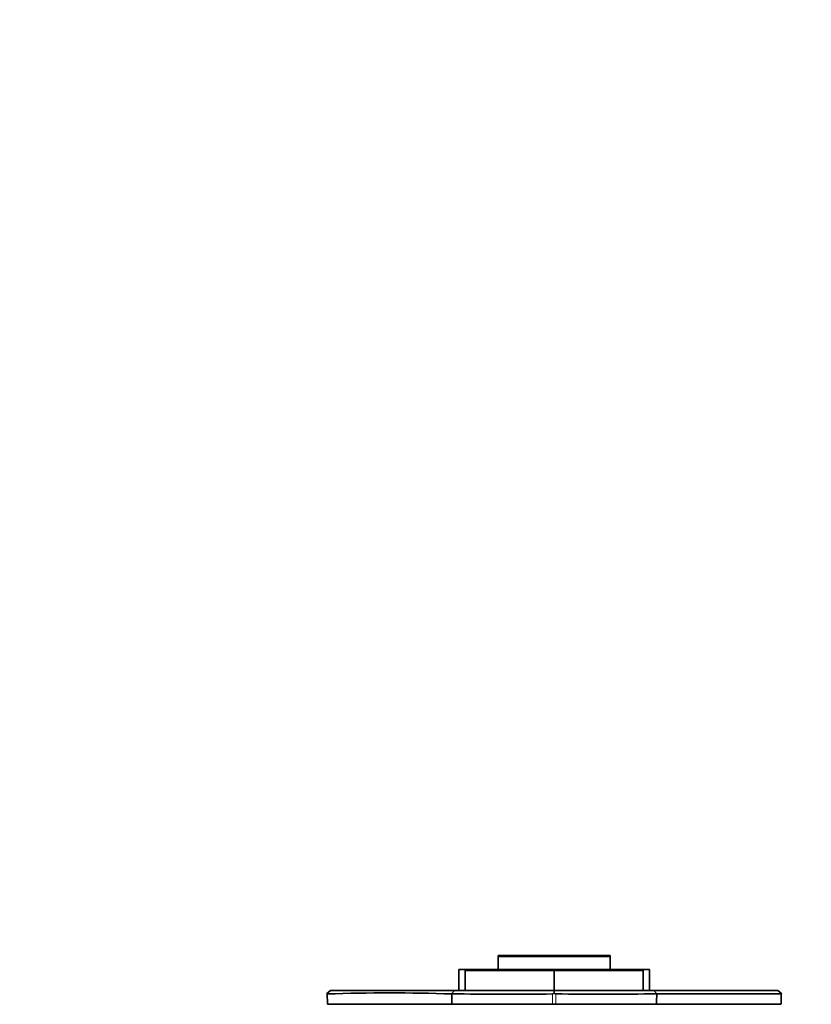
# Model space of a CAD drawing. Units: millimetres. Extents: x 0 to 1473, y 0 to 2764.
# Drawn here: x 735 to 849, y 2184 to 2326 of the extents above; entities that cross this region are included whole.
import ezdxf
from ezdxf import colors
from ezdxf.entities.mleader import LeaderData, LeaderLine
from ezdxf.math import Vec2, Vec3

# ---------------------------------------------------------------- set-up
doc = ezdxf.new("R2010")
doc.units = ezdxf.units.MM
doc.layers.add('DV1_Défaut', color=7, linetype='Continuous')
doc.layers.add('Défaut', color=7, linetype='Continuous')

# ---------------------------------------------------------------- blocks, each defined once
blk = doc.blocks.new('_DOT')
at = {"color": 0}
blk.add_line((0, 0), (-1, 0), dxfattribs=at)
at = {"color": 0, "const_width": 0.333}
blk.add_lwpolyline([(-0.1665, 0, 1), (0.1665, 0, 1)], format="xyb", close=True, dxfattribs=at)
blk = doc.blocks.new('SE')
at = {"layer": 'DV1_Défaut', "color": 7, "linetype": 'Continuous', "lineweight": 35}
for p, q in [((819.94, 2191.22), (803.78, 2191.22)), ((803.78, 2191.22), (803.78, 2189.22)), ((803.86, 2191.09), (819.86, 2191.09)), ((819.94, 2189.22), (819.94, 2191.22)), ((799.01, 2189.22), (798.09, 2189.22)), ((798.09, 2189.22), (798.09, 2186.19)), ((799.01, 2189.22), (799.01, 2186.19)), ((799.01, 2189.22), (811.86, 2189.22)), ((799.13, 2189.09), (811.86, 2189.09)), ((811.86, 2189.22), (824.71, 2189.22)), ((811.86, 2189.22), (811.86, 2186.19)), ((811.86, 2189.09), (824.58, 2189.09)), ((824.71, 2189.22), (824.71, 2186.19)), ((825.62, 2189.22), (824.71, 2189.22)), ((825.62, 2186.19), (825.62, 2189.22)), ((825.62, 2186.19), (825.62, 2189.22)), ((779.57, 2186.19), (779.02, 2185.68)), ((779.57, 2186.19), (797.48, 2186.19)), ((797.48, 2186.19), (797.06, 2185.69)), ((797.48, 2186.19), (811.86, 2186.19)), ((798.23, 2186.19), (798.23, 2186.19)), ((799.13, 2186.19), (799.13, 2186.09)), ((811.86, 2186.19), (811.86, 2185.68)), ((824.58, 2186.19), (824.58, 2186.09)), ((825.49, 2186.19), (825.49, 2186.19)), ((825.49, 2186.19), (825.49, 2186.19)), ((826.66, 2185.69), (826.24, 2186.19)), ((844.7, 2185.68), (844.14, 2186.19)), ((779.09, 2185.74), (779.14, 2185.69)), ((779.09, 2185.74), (779.13, 2184.19)), ((811.63, 2185.69), (811.86, 2185.74)), ((811.86, 2185.74), (812.09, 2185.69)), ((844.58, 2185.69), (844.63, 2185.74)), ((844.6, 2184.19), (844.62, 2185.74)), ((797.07, 2184.19), (779.16, 2184.19)), ((811.63, 2184.19), (797.07, 2184.19)), ((811.63, 2184.19), (812.09, 2184.19)), ((826.64, 2184.19), (812.09, 2184.19)), ((844.56, 2184.19), (826.64, 2184.19))]:
    blk.add_line(p, q, dxfattribs=at)
at = {"layer": 'DV1_Défaut', "color": 7, "linetype": 'Continuous', "lineweight": 18}
for p, q in [((779.14, 2185.68), (779.16, 2184.19)), ((811.63, 2184.19), (811.63, 2185.68)), ((812.09, 2185.68), (812.09, 2184.19)), ((844.56, 2184.19), (844.58, 2185.68))]:
    blk.add_line(p, q, dxfattribs=at)
at = {"layer": 'DV1_Défaut', "color": 7, "linetype": 'Continuous', "lineweight": 35}
for centre, radius, start, end in [((788.16, 1903.19), 282.64, 88.1946, 91.8315), ((673.46, 2184.45), 123.61, 359.8768, 0.5701), ((805.19, 5189.21), 3003.54, 269.84505, 270.12276), ((818.98, 4343.84), 2158.17, 269.81713, 270.20371), ((904.9, 2184.45), 78.26, 179.1007, 180.1949), ((835.45, 1026.06), 1159.66, 89.54847, 90.43461)]:
    blk.add_arc(centre, radius, start, end, dxfattribs=at)
for points in [[(811.86, 2186.19), (817.45, 2186.19), (821.19, 2186.19), (824.87, 2186.19), (826.24, 2186.19)], [(826.24, 2186.19), (832.31, 2186.19), (836.9, 2186.19), (841.56, 2186.19), (844.14, 2186.19)]]:
    blk.add_open_spline(points, degree=2, knots=[0, 0, 0, 0.5, 0.5, 1, 1, 1], dxfattribs=at)

msp = doc.modelspace()

# ---------------------------------------------------------------- block references
at = {"layer": 'Défaut'}
msp.add_blockref('SE', (0, 0), dxfattribs=at)

# ---------------------------------------------------------------- leaders
at = {"layer": 'Défaut', "color": 7, "linetype": 'Continuous', "lineweight": 18}
ml = msp.add_multileader_mtext('Standard', dxfattribs=at)
ml.set_content('{\\pxsm0.9;\\fSolid Edge ISO|b1||i0||c0|p34;\\W1.;11/01/2022\\P}', color=256)
ml.set_leader_properties()
ml.set_arrow_properties(name='DOT')
ml.build(insert=Vec2(0, 0))
ml.multileader.update_dxf_attribs({"leader_type": 0, "dogleg_length": 0, "arrow_head_size": 12})
ctx = ml.context
ctx.base_point, ctx.char_height, ctx.arrow_head_size, ctx.landing_gap_size = Vec3(1385.1, 2756.8), 12, 12, 4.2
notes = []
notes.append((ctx, [(0, (0, 0, 0), (0, 0), (1, 0), 1, [])]))
ctx.mtext.insert = Vec3(1387.1, 2762.92)
for ctx, leaders in notes:
    for number, flags, end, landing, length, lines in leaders:
        leader = LeaderData()
        leader.index, (leader.has_last_leader_line, leader.has_dogleg_vector, leader.attachment_direction) = number, flags
        leader.last_leader_point, leader.dogleg_vector, leader.dogleg_length = Vec3(end), Vec3(landing), length
        for number, points, colour, breaks in lines:
            line = LeaderLine()
            line.index, line.vertices, line.color, line.breaks = number, Vec3.list(points), colors.encode_raw_color(colour), breaks
            leader.lines.append(line)
        ctx.leaders.append(leader)

doc.saveas('drawing.dxf')
